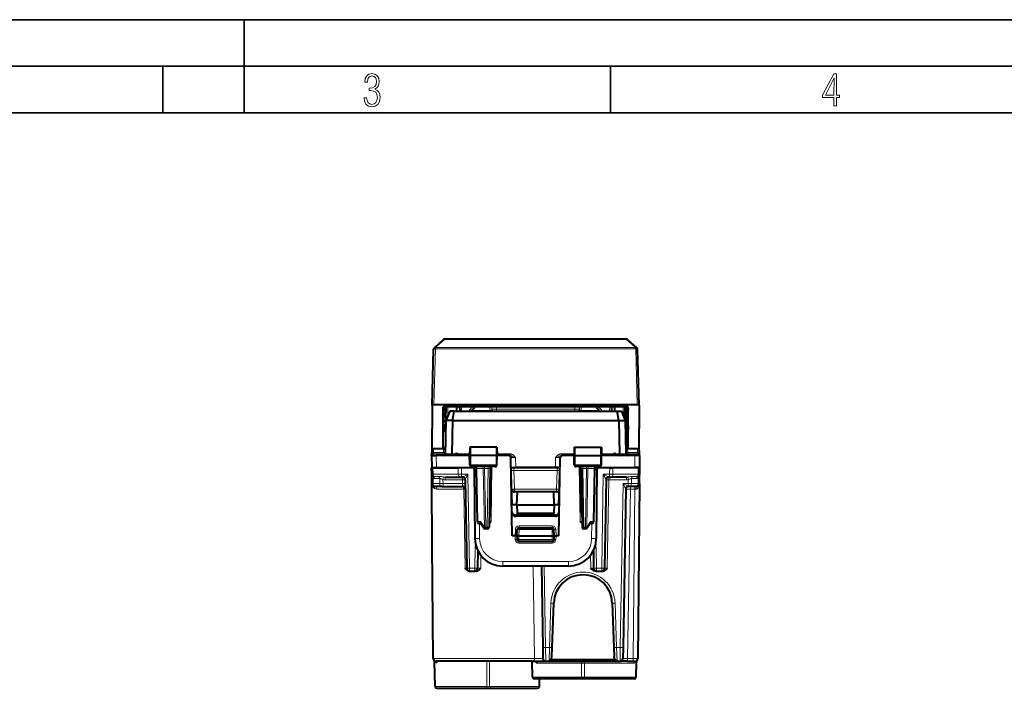
# Model space of a CAD drawing. Extents: x 0 to 420, y 0 to 297.
# Drawn here: x 106 to 212, y 225 to 297 of the extents above; entities that cross this region are included whole.
import ezdxf

# ---------------------------------------------------------------- set-up
doc = ezdxf.new("R2010")
doc.units = 0

msp = doc.modelspace()

# ---------------------------------------------------------------- linework, layer by layer
at = {"color": 7, "lineweight": 35}
for p, q in [((0, 297), (420, 297)), ((0, 297), (420, 297)), ((130, 287), (130, 297)), ((20.000401, 292), (415, 292)), ((121.250999, 287), (121.250999, 292)), ((169.376007, 287), (169.376007, 292)), ((25.000401, 287), (410, 287))]:
    msp.add_line(p, q, dxfattribs=at)
at = {"color": 7, "lineweight": 40}
for p, q in [((151.428253, 262.641357), (150.431549, 261.754059)), ((151.561172, 262.691925), (171.061371, 262.691925)), ((171.19429, 262.641357), (172.190994, 261.754059)), ((150.186279, 255.585342), (150.34584, 261.591339)), ((150.424042, 261.747009), (150.405212, 261.728424)), ((150.431549, 261.754059), (150.424042, 261.747009)), ((172.198502, 261.747009), (172.190994, 261.754059)), ((172.198502, 261.747009), (172.217331, 261.728424)), ((172.436279, 255.585342), (172.276718, 261.591339)), ((150.186279, 255.585342), (150.186279, 253.083572)), ((172.236572, 255.608002), (150.385971, 255.608002)), ((151.361267, 250.878265), (151.361267, 255.392395)), ((151.549194, 255.424026), (151.37619, 254.951782)), ((151.464081, 255.418106), (151.37619, 255.178192)), ((151.380173, 255.404388), (151.37619, 255.178192)), ((151.37619, 254.951782), (151.37619, 255.178192)), ((151.611267, 255.42601), (151.611267, 251.078262)), ((151.660767, 255.426483), (170.961777, 255.426483)), ((151.66452, 253.928421), (151.690659, 255.426483)), ((152.817642, 255.426483), (152.822205, 254.928268)), ((153.137253, 255.426483), (153.154938, 254.928268)), ((154.854568, 255.426483), (154.429779, 254.928268)), ((168.192764, 254.928268), (167.767975, 255.426483)), ((169.485291, 255.426483), (169.467621, 254.928268)), ((169.804901, 255.426483), (169.800339, 254.928268)), ((170.958038, 253.928543), (170.931885, 255.426483)), ((171.011276, 255.42601), (171.011276, 251.078262)), ((171.073364, 255.424026), (171.246353, 254.951782)), ((171.158463, 255.418106), (171.246353, 255.178192)), ((171.242371, 255.404388), (171.246353, 255.178192)), ((171.246353, 254.951782), (171.246353, 255.178192)), ((171.261276, 250.878265), (171.261276, 255.392395)), ((172.436279, 255.585342), (172.436279, 253.083572)), ((151.401413, 254.577744), (151.389206, 253.880859)), ((151.401413, 254.814087), (151.404434, 255.0289)), ((151.401413, 254.814087), (151.401413, 254.577744)), ((151.611267, 254.577744), (151.401413, 254.577744)), ((152.08197, 254.928268), (151.66452, 253.928421)), ((152.547943, 254.928268), (152.08197, 254.928268)), ((152.364838, 253.928574), (152.547943, 254.928268)), ((152.547943, 254.928268), (170.074615, 254.928268)), ((170.074615, 254.928268), (170.540588, 254.928268)), ((170.257721, 253.928421), (170.074615, 254.928268)), ((170.540588, 254.928268), (170.958038, 253.928421)), ((171.22113, 254.577744), (171.011261, 254.577744)), ((171.22113, 254.814087), (171.218109, 255.0289)), ((171.22113, 254.814087), (171.22113, 254.577744)), ((171.22113, 254.577744), (171.233337, 253.880859)), ((150.186279, 250.799377), (150.186279, 253.083572)), ((151.392715, 253.854492), (151.37619, 252.914124)), ((151.611267, 253.555817), (151.37619, 252.914124)), ((151.611267, 253.329407), (151.37619, 252.687729)), ((151.389206, 253.880859), (151.389206, 253.859634)), ((151.389206, 253.880859), (151.611267, 253.880859)), ((151.389206, 253.859634), (151.389282, 253.854568)), ((151.611267, 253.854492), (151.389297, 253.854492)), ((151.66452, 253.928421), (151.602051, 250.349777)), ((152.364838, 253.928574), (151.66452, 253.928574)), ((152.364838, 253.928574), (152.302368, 250.349777)), ((152.364838, 253.928421), (170.257721, 253.928421)), ((170.257706, 253.928574), (170.958038, 253.928574)), ((170.257721, 253.928421), (170.320175, 250.349777)), ((170.958038, 253.928421), (171.020493, 250.349777)), ((171.011261, 253.880859), (171.233337, 253.880859)), ((171.233261, 253.854492), (171.011261, 253.854492)), ((171.011261, 253.555878), (171.246353, 252.914124)), ((171.011261, 253.329483), (171.246353, 252.687729)), ((171.229828, 253.854492), (171.246353, 252.914124)), ((171.233337, 253.859634), (171.233276, 253.854568)), ((171.233337, 253.880859), (171.233337, 253.859634)), ((172.436279, 250.799286), (172.436279, 253.083572)), ((151.37619, 252.687729), (151.37619, 252.914124)), ((171.246353, 252.687729), (171.246353, 252.914124)), ((151.414734, 250.878265), (150.345474, 250.878265)), ((154.239487, 251.053268), (154.22377, 250.153259)), ((154.340683, 251.053268), (154.2397, 251.053268)), ((157.058517, 251.053268), (154.340683, 251.053268)), ((157.157806, 251.053268), (157.058517, 251.053268)), ((157.158066, 251.053268), (157.173767, 250.153259)), ((165.464478, 251.053268), (165.448776, 250.153259)), ((165.464737, 251.053268), (165.564026, 251.053268)), ((165.564026, 251.053268), (168.28186, 251.053268)), ((168.28186, 251.053268), (168.382843, 251.053268)), ((168.383057, 251.053268), (168.398773, 250.153259)), ((172.277084, 250.878265), (171.207809, 250.878265)), ((150.136276, 250.153259), (150.139709, 250.349777)), ((150.136276, 250.153259), (150.1474, 248.878265)), ((150.13652, 250.153259), (150.636261, 250.153259)), ((150.139709, 250.349777), (150.142075, 250.485245)), ((150.145493, 250.681335), (150.142075, 250.485245)), ((154.22377, 250.153259), (150.636261, 250.153259)), ((151.602036, 250.349289), (151.60202, 250.34845)), ((152.302368, 250.349289), (152.302353, 250.34845)), ((152.503433, 250.153259), (152.669846, 250.319687)), ((153.11911, 250.153259), (152.952698, 250.319687)), ((154.333588, 250.153259), (154.22377, 250.153259)), ((154.24086, 249.174774), (154.22377, 250.153259)), ((157.065735, 250.153259), (154.333588, 250.153259)), ((157.173767, 250.153259), (157.065735, 250.153259)), ((157.156693, 249.174774), (157.173767, 250.153259)), ((158.464615, 250.153259), (157.173767, 250.153259)), ((158.464981, 250.153259), (158.535446, 250.153259)), ((158.811279, 241.553268), (158.664597, 249.956757)), ((163.811279, 241.553268), (163.957962, 249.956757)), ((164.087112, 250.153259), (164.157562, 250.153259)), ((165.448776, 250.153259), (164.157928, 250.153259)), ((165.448776, 250.153259), (165.556808, 250.153259)), ((165.465851, 249.174774), (165.448776, 250.153259)), ((165.556808, 250.153259), (168.288956, 250.153259)), ((168.288956, 250.153259), (168.398773, 250.153259)), ((168.381699, 249.174774), (168.398773, 250.153259)), ((171.986298, 250.153259), (168.398773, 250.153259)), ((169.503433, 250.153259), (169.669846, 250.319687)), ((170.11911, 250.153259), (169.952698, 250.319687)), ((170.32019, 250.349289), (170.32019, 250.34845)), ((171.020508, 250.349289), (171.020523, 250.34845)), ((172.486023, 250.153259), (171.986298, 250.153259)), ((172.486267, 250.153259), (172.475143, 248.878265)), ((172.480484, 250.485245), (172.477051, 250.681335)), ((172.482849, 250.349777), (172.480484, 250.485245)), ((172.486267, 250.153259), (172.482849, 250.349777)), ((150.14241, 248.15065), (150.136276, 248.853271)), ((150.13649, 248.853271), (150.282669, 248.853271)), ((150.147644, 248.878265), (150.647385, 248.878265)), ((150.282669, 248.853271), (152.98996, 248.853271)), ((150.647385, 248.878265), (154.732361, 248.878265)), ((151.011276, 248.853271), (151.012253, 248.878265)), ((151.52832, 248.853271), (151.528091, 248.878265)), ((151.718262, 248.878265), (151.718475, 248.853271)), ((153.343506, 248.853271), (152.98996, 248.853271)), ((154.593399, 248.853271), (153.343506, 248.853271)), ((153.819992, 248.878784), (153.820221, 248.853271)), ((156.954468, 248.978271), (154.442932, 248.978271)), ((154.593399, 248.853271), (154.71077, 248.739929)), ((155.051819, 243.074768), (154.952209, 248.781754)), ((156.420349, 248.781754), (156.310257, 242.474777)), ((156.53595, 248.959595), (156.457718, 244.478195)), ((158.68367, 248.878265), (159.183334, 248.878265)), ((158.982071, 248.853271), (158.683853, 248.853271)), ((163.640472, 248.853271), (158.982071, 248.853271)), ((163.439209, 248.878265), (159.183334, 248.878265)), ((163.938873, 248.878265), (163.439209, 248.878265)), ((163.93869, 248.853271), (163.640472, 248.853271)), ((168.179611, 248.978271), (165.668076, 248.978271)), ((166.086594, 248.959595), (166.164825, 244.478195)), ((166.202209, 248.781754), (166.312286, 242.474777)), ((167.570724, 243.074768), (167.670349, 248.781754)), ((167.890182, 248.878265), (171.975159, 248.878265)), ((168.029144, 248.853271), (167.911774, 248.739929)), ((169.279053, 248.853271), (168.029144, 248.853271)), ((168.802322, 248.853271), (168.802551, 248.878784)), ((169.279053, 248.853271), (169.632584, 248.853271)), ((172.339874, 248.853271), (169.632584, 248.853271)), ((170.904297, 248.878265), (170.904068, 248.853271)), ((171.094223, 248.853271), (171.094452, 248.878265)), ((171.611267, 248.853271), (171.610291, 248.878265)), ((172.474899, 248.878265), (171.975159, 248.878265)), ((172.486053, 248.853271), (172.339874, 248.853271)), ((172.486267, 248.853271), (172.480133, 248.15065)), ((150.151138, 247.15065), (150.14241, 248.15065)), ((151.574341, 247.853271), (153.208237, 247.853271)), ((153.208237, 247.853271), (153.349655, 247.853271)), ((153.440262, 247.853271), (153.349655, 247.853271)), ((154.720505, 248.680008), (154.785324, 241.25209)), ((158.811279, 244.853271), (158.696106, 248.151337)), ((163.811279, 244.853271), (163.926437, 248.151169)), ((167.902054, 248.680008), (167.837219, 241.25209)), ((169.182297, 247.853271), (169.272888, 247.853271)), ((169.272888, 247.853271), (169.414307, 247.853271)), ((171.071915, 247.853271), (169.414307, 247.853271)), ((172.47142, 247.15065), (172.480133, 248.15065)), ((172.480133, 248.150299), (172.47995, 248.142212)), ((150.20871, 240.553268), (150.151138, 247.15065)), ((150.153122, 247.118698), (150.151138, 247.15065)), ((150.451462, 246.853271), (150.509705, 246.853271)), ((151.217026, 246.853271), (150.509705, 246.853271)), ((151.217026, 246.853271), (151.358414, 246.853271)), ((151.358414, 246.853271), (153.447327, 246.853271)), ((153.457626, 246.853271), (153.447327, 246.853271)), ((153.740128, 247.558502), (153.906128, 238.048035)), ((168.882416, 247.558502), (168.716415, 238.048035)), ((171.405533, 246.853271), (171.306061, 246.853271)), ((172.112839, 246.853271), (171.405533, 246.853271)), ((172.171051, 246.853271), (172.112854, 246.853271)), ((172.47142, 247.15065), (172.307343, 228.350647)), ((153.757523, 246.558563), (153.754761, 246.594803)), ((159.360168, 246.253265), (159.052094, 246.253265)), ((159.311279, 244.853271), (159.360168, 246.253265)), ((163.26239, 246.253265), (159.360168, 246.253265)), ((163.57045, 246.253265), (163.26239, 246.253265)), ((163.311279, 244.853271), (163.26239, 246.253265)), ((171.006134, 246.558502), (170.708847, 229.527084)), ((159.311279, 244.853271), (158.811279, 244.853271)), ((159.311279, 244.853271), (159.34021, 244.02478)), ((159.311279, 244.853271), (163.311279, 244.853271)), ((163.311279, 244.853271), (163.282349, 244.02478)), ((163.811279, 244.853271), (163.311279, 244.853271)), ((156.348816, 243.978271), (156.336502, 243.978271)), ((156.457718, 244.478195), (156.34523, 244.47821)), ((156.348999, 243.978271), (156.457718, 244.478195)), ((163.456573, 243.753265), (159.165985, 243.753265)), ((163.454529, 243.63678), (159.168015, 243.63678)), ((159.34021, 244.02478), (159.347046, 243.828735)), ((163.275482, 243.828262), (159.347061, 243.828262)), ((163.275497, 243.828735), (163.282349, 244.02478)), ((166.164825, 244.478195), (166.277328, 244.47821)), ((166.273544, 243.978271), (166.164825, 244.478195)), ((166.273727, 243.978271), (166.286041, 243.978271)), ((155.251785, 242.878265), (155.428513, 242.878265)), ((155.403381, 242.914932), (155.835175, 242.285172)), ((155.803864, 242.473328), (155.838852, 242.36705)), ((155.945267, 242.474777), (155.838852, 242.36705)), ((159.534088, 242.403259), (163.088455, 242.403259)), ((166.677277, 242.474777), (166.783691, 242.36705)), ((166.81868, 242.473328), (166.783691, 242.36705)), ((167.219162, 242.914932), (166.787384, 242.285172)), ((167.370758, 242.878265), (167.194031, 242.878265)), ((156.110291, 242.278259), (155.848267, 242.278259)), ((159.111267, 241.553268), (158.811279, 241.553268)), ((159.310867, 241.553238), (159.111206, 241.553268)), ((159.311279, 241.553268), (159.334213, 242.210251)), ((159.311279, 241.553268), (159.326355, 241.121292)), ((159.511276, 241.553268), (159.311676, 241.553284)), ((159.511276, 241.553268), (163.111267, 241.553268)), ((163.111267, 241.553268), (163.310867, 241.553284)), ((163.311279, 241.553268), (163.28833, 242.210251)), ((163.296188, 241.121292), (163.311279, 241.553268)), ((163.311676, 241.553238), (163.511337, 241.553268)), ((163.811279, 241.553268), (163.511276, 241.553268)), ((166.774277, 242.278259), (166.512268, 242.278259)), ((150.315201, 228.350647), (150.20871, 240.553268)), ((163.096313, 240.928268), (159.52623, 240.928268)), ((155.100555, 239.939362), (155.067551, 238.048035)), ((167.521988, 239.939362), (167.555008, 238.048035)), ((164.837341, 238.278259), (157.785202, 238.278259)), ((161.9328, 238.278259), (162.085541, 229.527084)), ((154.205795, 237.753265), (154.200867, 237.753265)), ((154.206085, 237.753265), (154.767593, 237.753265)), ((154.915741, 237.753265), (154.767593, 237.753265)), ((167.771591, 237.753265), (167.85495, 237.753265)), ((167.85495, 237.753265), (168.416458, 237.753265)), ((168.416458, 237.753265), (168.499832, 237.753265)), ((163.095871, 229.521851), (163.263199, 234.313202)), ((169.559357, 234.313202), (169.726669, 229.521851)), ((162.085541, 229.527084), (162.106125, 228.348022)), ((163.062241, 228.558807), (163.095871, 229.521851)), ((169.726669, 229.521851), (169.7603, 228.558807)), ((170.708847, 229.527084), (170.688263, 228.348022)), ((150.507843, 225.349777), (150.461533, 228.003281)), ((160.954041, 228.053268), (150.615189, 228.053268)), ((160.954041, 228.053268), (162.406082, 228.053268)), ((160.991119, 226.349777), (160.96138, 228.053268)), ((162.406082, 228.053268), (162.754883, 228.053268)), ((162.754883, 228.053268), (170.067657, 228.053268)), ((162.903595, 228.255722), (169.918945, 228.255722)), ((170.067657, 228.053268), (170.388306, 228.053268)), ((171.188187, 228.053268), (170.388718, 228.053268)), ((171.188187, 228.053268), (171.807388, 228.053268)), ((171.807388, 228.053268), (172.006958, 228.053268)), ((172.1147, 226.349777), (172.143265, 227.986374)), ((172.1147, 226.349777), (172.143265, 227.986374)), ((166.096497, 226.153259), (161.191086, 226.153259)), ((161.714706, 225.349777), (161.728729, 226.153259)), ((166.726059, 226.153259), (166.096497, 226.153259)), ((171.914734, 226.153259), (166.726059, 226.153259)), ((150.707809, 225.153259), (155.8965, 225.153259)), ((155.8965, 225.153259), (156.526047, 225.153259)), ((156.526047, 225.153259), (161.51474, 225.153259))]:
    msp.add_line(p, q, dxfattribs=at)
at = {"color": 7, "lineweight": 18}
for p, q in [((151.561172, 262.656738), (150.564606, 261.769562)), ((151.561172, 262.691925), (151.561172, 262.656738)), ((151.561172, 262.656738), (171.061371, 262.656738)), ((171.061371, 262.691925), (171.061371, 262.656738)), ((171.061371, 262.656738), (172.057953, 261.769562)), ((150.385971, 255.608002), (150.545761, 261.622589)), ((150.564606, 261.641174), (150.545761, 261.622589)), ((150.564606, 261.769562), (172.057953, 261.769562)), ((150.564606, 261.769562), (150.564606, 261.641174)), ((150.564606, 261.641174), (172.057953, 261.641174)), ((172.057953, 261.769562), (172.057953, 261.641174)), ((172.057953, 261.641174), (172.076782, 261.622589)), ((172.236572, 255.608002), (172.076782, 261.622589)), ((151.611267, 255.367477), (151.528458, 255.367477)), ((151.87178, 254.42485), (151.888565, 255.426483)), ((152.832672, 254.928268), (152.828293, 255.426483)), ((153.156799, 254.928268), (153.139618, 255.426483)), ((153.356567, 254.928268), (153.339371, 255.426483)), ((154.130798, 254.928268), (154.543732, 255.426483)), ((154.381378, 254.928268), (154.794312, 255.426483)), ((154.429062, 254.928268), (154.853851, 255.426483)), ((156.397263, 255.426483), (156.404938, 254.989029)), ((156.597656, 255.426483), (156.604965, 255.009933)), ((156.599838, 255.426483), (156.604965, 255.128693)), ((156.604965, 255.128693), (156.604965, 255.009933)), ((157.099472, 255.426483), (157.104126, 255.156219)), ((157.104126, 254.967773), (157.104126, 255.156219)), ((157.104126, 255.156219), (165.518417, 255.156219)), ((165.523071, 255.426483), (165.518417, 255.156219)), ((165.518417, 254.967773), (165.518417, 255.156219)), ((166.024887, 255.426483), (166.017578, 255.009933)), ((166.022705, 255.426483), (166.017578, 255.128693)), ((166.017578, 255.128693), (166.017578, 255.009933)), ((166.225281, 255.426483), (166.217606, 254.989029)), ((168.193481, 254.928268), (167.768692, 255.426483)), ((168.24118, 254.928268), (167.828232, 255.426483)), ((168.491745, 254.928268), (168.078812, 255.426483)), ((169.265991, 254.928268), (169.283173, 255.426483)), ((169.465744, 254.928268), (169.482941, 255.426483)), ((169.789886, 254.928268), (169.79425, 255.426483)), ((170.750763, 254.42485), (170.733978, 255.426483)), ((171.094055, 255.367477), (171.011276, 255.367477)), ((151.611267, 254.814087), (151.401413, 254.814087)), ((156.404938, 254.989029), (154.481598, 254.989029)), ((156.404938, 254.928085), (156.404938, 254.989029)), ((156.804947, 254.933441), (156.804947, 254.928268)), ((157.104126, 254.967773), (165.518417, 254.967773)), ((165.817612, 254.933441), (165.817612, 254.928268)), ((168.140961, 254.989029), (166.217606, 254.989029)), ((166.217606, 254.928085), (166.217606, 254.989029)), ((171.22113, 254.814087), (171.011276, 254.814087)), ((151.389206, 253.859634), (151.611267, 253.859634)), ((171.011261, 253.859634), (171.233337, 253.859634)), ((151.395386, 252.740158), (151.363068, 250.878265)), ((171.227158, 252.740097), (171.259476, 250.878265)), ((150.345459, 250.878067), (150.342041, 250.485245)), ((151.404449, 250.485245), (151.414734, 250.878067)), ((154.340683, 251.053268), (154.333588, 250.153259)), ((157.058517, 251.053268), (157.065735, 250.153259)), ((165.564026, 251.053268), (165.556808, 250.153259)), ((168.28186, 251.053268), (168.288956, 250.153259)), ((171.218109, 250.485245), (171.207825, 250.878067)), ((172.280502, 250.485245), (172.277084, 250.878067)), ((150.339676, 250.349777), (150.342041, 250.485245)), ((150.339676, 250.349777), (150.339676, 250.153259)), ((151.402084, 250.349777), (150.339676, 250.349777)), ((151.404449, 250.485245), (150.342041, 250.485245)), ((150.636261, 250.153259), (150.647385, 248.878265)), ((151.404449, 250.485245), (151.402084, 250.349777)), ((151.402084, 250.349777), (151.402084, 250.153259)), ((152.302338, 250.348328), (151.60202, 250.348328)), ((152.302368, 250.349777), (152.708389, 250.349777)), ((152.782776, 250.153259), (152.811279, 250.181763)), ((152.839767, 250.153259), (152.811279, 250.181763)), ((152.914154, 250.349777), (154.227203, 250.349777)), ((154.341293, 249.174774), (154.333588, 250.153259)), ((157.057877, 249.174774), (157.065735, 250.153259)), ((157.170334, 250.349777), (158.535446, 250.349777)), ((158.535446, 250.349777), (158.535446, 250.153259)), ((159.16452, 249.956757), (159.183334, 248.878265)), ((163.458038, 249.956757), (163.439209, 248.878265)), ((165.452194, 250.349777), (164.087112, 250.349777)), ((164.087112, 250.349777), (164.087112, 250.153259)), ((165.564667, 249.174774), (165.556808, 250.153259)), ((168.28125, 249.174774), (168.288956, 250.153259)), ((169.708389, 250.349777), (168.39534, 250.349777)), ((169.782776, 250.153259), (169.811279, 250.181763)), ((169.839767, 250.153259), (169.811279, 250.181763)), ((170.320175, 250.349777), (169.914154, 250.349777)), ((170.320206, 250.348328), (171.020523, 250.348328)), ((172.280502, 250.485245), (171.218109, 250.485245)), ((171.218109, 250.485245), (171.220459, 250.349777)), ((172.282867, 250.349777), (171.220459, 250.349777)), ((171.220459, 250.349777), (171.220459, 250.153259)), ((171.986298, 250.153259), (171.975159, 248.878265)), ((172.282867, 250.349777), (172.280502, 250.485245)), ((172.282867, 250.153931), (172.282867, 250.349777)), ((150.288834, 248.147705), (150.282669, 248.853271)), ((151.210068, 248.853271), (151.211044, 248.878265)), ((151.328613, 248.853271), (151.3284, 248.878265)), ((151.918243, 248.878265), (151.918472, 248.853271)), ((152.996109, 248.147705), (152.98996, 248.853271)), ((153.320236, 248.853271), (153.320023, 248.878265)), ((153.349655, 248.148026), (153.343506, 248.853271)), ((154.018265, 248.877914), (154.01857, 248.853256)), ((154.341293, 249.174774), (154.24086, 249.174774)), ((157.057877, 249.174774), (154.341293, 249.174774)), ((154.952545, 248.781891), (155.010727, 248.783203)), ((155.110382, 243.073334), (155.010727, 248.783203)), ((155.693726, 248.783203), (155.010727, 248.783203)), ((155.803864, 242.473328), (155.693726, 248.783203)), ((155.693726, 248.783203), (155.835175, 248.781754)), ((155.835175, 248.978271), (155.835175, 248.781754)), ((155.835175, 248.781754), (156.220367, 248.781754)), ((155.945267, 242.474777), (155.835175, 248.781754)), ((156.220367, 248.781754), (156.110291, 242.474777)), ((156.220367, 248.978271), (156.220367, 248.781754)), ((156.623779, 248.978653), (156.520752, 243.076523)), ((157.156693, 249.174774), (157.057877, 249.174774)), ((158.982071, 248.555878), (158.982071, 248.853271)), ((163.640472, 248.555878), (163.640472, 248.853271)), ((165.564667, 249.174774), (165.465851, 249.174774)), ((168.28125, 249.174774), (165.564667, 249.174774)), ((165.998764, 248.978653), (166.101791, 243.076523)), ((166.402176, 248.781754), (166.402176, 248.978271)), ((166.402176, 248.781754), (166.787369, 248.781754)), ((166.402176, 248.781754), (166.512268, 242.474777)), ((166.677277, 242.474777), (166.787369, 248.781754)), ((166.787369, 248.781754), (166.787369, 248.978271)), ((166.928818, 248.783203), (166.787369, 248.781754)), ((166.81868, 242.473328), (166.928818, 248.783203)), ((166.928818, 248.783203), (167.611816, 248.783203)), ((167.512161, 243.073334), (167.611816, 248.783203)), ((167.669998, 248.781891), (167.611816, 248.783203)), ((168.381699, 249.174774), (168.28125, 249.174774)), ((168.603973, 248.853256), (168.604279, 248.877914)), ((169.279053, 248.853271), (169.272888, 248.148026)), ((169.302307, 248.853271), (169.302521, 248.878265)), ((169.632584, 248.853271), (169.626434, 248.147705)), ((170.7043, 248.878265), (170.704086, 248.853271)), ((171.29393, 248.853271), (171.294159, 248.878265)), ((171.412491, 248.853271), (171.411499, 248.878265)), ((172.339874, 248.853271), (172.33371, 248.147705)), ((150.142639, 248.150528), (150.288834, 248.147705)), ((150.288834, 248.147705), (152.996109, 248.147705)), ((150.297607, 247.147705), (150.292465, 247.73671)), ((150.926682, 247.92627), (150.362198, 247.926331)), ((151.000061, 247.704834), (150.435532, 247.704941)), ((151.004929, 247.147705), (151.000061, 247.704834)), ((151.35466, 247.579025), (151.409683, 247.863525)), ((151.574341, 247.558502), (151.574341, 247.853271)), ((152.996109, 248.147705), (153.349655, 248.148026)), ((153.349655, 248.148026), (153.349655, 247.853271)), ((154.029785, 248.148026), (153.349655, 248.148026)), ((153.44017, 247.558502), (153.44017, 247.853271)), ((153.740158, 247.558594), (154.029785, 248.148026)), ((154.029785, 248.148026), (154.206085, 238.048035)), ((154.720886, 248.680054), (154.953964, 248.680679)), ((158.982071, 248.555878), (158.688461, 248.564056)), ((163.640472, 248.555878), (158.982071, 248.555878)), ((158.982071, 248.555878), (159.052094, 246.550644)), ((163.640472, 248.555878), (163.57045, 246.550644)), ((163.934082, 248.564056), (163.640472, 248.555878)), ((167.668579, 248.680679), (167.901657, 248.680054)), ((168.592758, 248.148026), (168.416458, 238.048035)), ((168.592758, 248.148026), (169.272888, 248.148026)), ((168.592758, 248.148026), (168.882385, 247.558594)), ((169.182373, 247.558502), (169.182373, 247.853271)), ((169.272888, 248.148026), (169.626434, 248.147705)), ((169.272888, 248.148026), (169.272888, 247.853271)), ((172.33371, 248.147705), (169.626434, 248.147705)), ((171.071915, 247.558502), (171.071915, 247.853271)), ((171.267853, 247.574768), (171.218781, 247.861404)), ((171.617615, 247.147705), (171.62236, 247.690659)), ((171.62236, 247.690659), (172.174973, 247.69075)), ((171.701752, 247.919189), (172.254333, 247.919235)), ((172.324936, 247.147705), (172.329987, 247.726593)), ((172.33371, 248.147705), (172.479797, 248.150513)), ((150.151474, 247.150513), (150.297607, 247.147705)), ((151.004929, 247.147705), (150.297607, 247.147705)), ((151.004929, 247.147705), (151.358414, 247.148026)), ((151.358414, 247.148026), (151.35466, 247.579025)), ((151.358414, 247.148026), (151.358414, 246.853271)), ((151.358414, 247.148026), (153.447327, 247.148026)), ((153.44017, 247.558502), (151.574341, 247.558502)), ((153.44017, 247.558502), (153.447327, 247.148026)), ((153.447327, 247.148026), (153.447327, 246.853271)), ((169.016373, 238.048035), (169.182373, 247.558502)), ((169.182373, 247.558502), (171.071915, 247.558502)), ((170.716461, 247.148026), (170.40889, 229.527084)), ((170.716461, 247.148026), (171.26413, 247.148026)), ((171.26413, 246.872711), (170.716461, 247.148026)), ((170.985519, 246.598969), (170.716461, 247.148026)), ((171.26413, 247.148026), (171.267853, 247.574768)), ((171.617615, 247.147705), (171.26413, 247.148026)), ((171.26413, 246.872711), (171.26413, 247.148026)), ((171.506058, 246.853271), (171.506058, 246.558502)), ((172.324936, 247.147705), (171.617615, 247.147705)), ((171.966309, 246.853271), (171.966309, 246.558502)), ((172.471207, 247.150543), (172.324936, 247.147705)), ((153.59024, 246.555878), (150.723465, 246.555878)), ((153.59024, 246.555878), (153.733261, 238.050644)), ((159.052094, 246.550644), (159.052094, 246.253265)), ((163.57045, 246.550644), (159.052094, 246.550644)), ((163.57045, 246.550644), (163.57045, 246.253265)), ((171.005981, 246.558792), (170.985519, 246.598969)), ((171.188187, 228.348022), (171.506058, 246.558502)), ((171.966309, 246.558502), (171.506058, 246.558502)), ((171.966309, 246.558502), (171.807388, 228.348022)), ((171.966309, 246.558502), (172.094513, 246.55899)), ((159.165985, 243.753265), (159.168015, 243.63678)), ((159.34021, 244.02478), (163.282349, 244.02478)), ((163.456573, 243.753265), (163.454529, 243.63678)), ((155.110382, 243.073334), (155.392487, 243.073334)), ((155.271118, 242.878265), (155.285309, 241.25209)), ((155.392487, 243.073334), (155.803864, 242.473328)), ((155.945267, 242.474777), (156.110291, 242.474777)), ((156.110291, 242.474777), (156.110291, 242.278259)), ((156.520752, 243.076523), (156.321136, 243.074707)), ((163.088455, 242.599777), (159.534088, 242.599777)), ((159.534088, 242.599777), (159.534088, 242.403259)), ((159.534088, 242.403259), (159.534088, 242.206757)), ((163.088455, 242.599777), (163.088455, 242.403259)), ((163.088455, 242.403259), (163.088455, 242.206757)), ((166.101791, 243.076523), (166.301422, 243.074707)), ((166.512268, 242.474777), (166.512268, 242.278259)), ((166.512268, 242.474777), (166.677277, 242.474777)), ((167.230057, 243.073334), (166.81868, 242.473328)), ((167.512161, 243.073334), (167.230057, 243.073334)), ((167.35144, 242.878265), (167.33725, 241.25209)), ((159.111206, 241.553268), (159.125519, 241.143555)), ((159.111267, 241.553268), (159.134338, 242.21373)), ((159.511276, 241.553268), (159.534088, 242.206757)), ((159.511337, 241.553268), (159.52623, 241.126526)), ((159.534088, 242.206757), (163.088455, 242.206757)), ((163.111267, 241.553268), (163.088455, 242.206757)), ((163.096313, 241.126526), (163.111206, 241.553268)), ((163.511276, 241.553268), (163.488205, 242.21373)), ((163.511337, 241.553268), (163.497025, 241.143555)), ((159.525314, 240.928741), (159.525314, 240.757141)), ((163.097244, 240.757141), (159.525314, 240.757141)), ((159.52623, 241.126526), (159.52623, 240.928268)), ((159.52623, 241.126526), (163.096313, 241.126526)), ((163.096313, 241.126526), (163.096313, 240.928268)), ((163.097244, 240.928741), (163.097244, 240.757141)), ((154.806168, 240.258499), (154.767593, 238.048035)), ((155.411957, 238.050644), (155.434555, 239.414276)), ((167.255051, 238.048035), (167.230255, 239.468857)), ((167.816376, 240.258499), (167.85495, 238.048035)), ((164.837341, 238.773895), (157.785202, 238.773895)), ((157.785202, 238.278259), (157.785202, 238.773895)), ((161.198563, 228.350647), (161.043793, 238.278137)), ((162.232742, 238.278259), (162.385498, 229.527084)), ((164.837341, 238.278259), (164.837341, 238.773895)), ((153.905869, 238.048019), (153.733261, 238.050644)), ((154.206085, 238.048035), (154.767593, 238.048035)), ((154.206085, 237.753265), (154.206085, 238.048035)), ((154.767593, 237.753265), (154.767593, 238.048035)), ((167.85495, 238.048035), (168.416458, 238.048035)), ((167.85495, 237.753265), (167.85495, 238.048035)), ((168.416458, 237.753265), (168.416458, 238.048035)), ((162.796051, 229.527084), (162.963379, 234.318436)), ((169.859177, 234.318436), (170.026489, 229.527084)), ((172.321915, 230.032883), (172.322174, 230.048904)), ((162.385498, 229.527084), (162.796051, 229.527084)), ((162.385498, 229.527084), (162.406082, 228.053268)), ((162.754883, 228.053268), (162.796051, 229.527084)), ((170.026489, 229.527084), (170.067657, 228.053268)), ((170.026489, 229.527084), (170.40889, 229.527084)), ((170.40889, 229.527084), (170.388306, 228.053268)), ((161.198563, 228.350647), (150.315201, 228.350647)), ((156.053879, 225.349777), (156.056107, 228.053268)), ((156.368668, 225.349777), (156.36644, 228.053253)), ((166.255127, 227.85675), (161.450195, 227.85675)), ((166.253876, 226.349777), (166.255127, 227.85675)), ((166.568665, 226.349777), (166.567413, 227.85675)), ((171.827423, 227.85675), (166.567413, 227.85675)), ((171.188187, 228.348022), (171.188187, 228.053268)), ((171.188187, 228.348022), (171.807388, 228.348022)), ((171.807388, 228.348022), (171.807388, 228.053268)), ((166.253876, 226.349777), (160.991119, 226.349777)), ((172.1147, 226.349777), (166.568665, 226.349777)), ((150.507843, 225.349777), (156.053879, 225.349777)), ((156.368668, 225.349777), (161.714706, 225.349777))]:
    msp.add_line(p, q, dxfattribs=at)
for points in [[(142.865891, 288.620239), (142.926971, 288.197418), (143.0961, 287.88266), (143.359192, 287.694733), (143.706833, 287.628967), (144.077972, 287.694733), (144.359863, 287.896759), (144.538376, 288.220917), (144.604156, 288.648438), (144.566574, 288.963196), (144.463211, 289.216888), (144.289383, 289.404785), (144.04039, 289.536346), (144.237701, 289.667877), (144.383347, 289.851105), (144.47261, 290.081299), (144.505493, 290.35849), (144.444412, 290.710846), (144.284683, 290.978638), (144.030991, 291.152466), (143.711533, 291.213531), (143.396774, 291.152466), (143.157166, 290.973938), (143.002136, 290.682648), (142.945755, 290.292725), (143.227646, 290.292725), (143.227646, 290.306824), (143.260529, 290.583984), (143.359192, 290.786011), (143.514221, 290.908142), (143.720932, 290.955139), (143.927643, 290.912842), (144.087372, 290.79541), (144.186035, 290.607483), (144.223618, 290.35849), (144.176636, 290.034332), (144.030991, 289.808838), (143.786697, 289.677277), (143.434357, 289.63501), (143.415558, 289.63501), (143.415558, 289.376617), (143.561203, 289.381317), (143.89006, 289.33432), (144.120255, 289.19809), (144.2565, 288.967896), (144.303482, 288.639038), (144.2565, 288.324249), (144.134354, 288.089355), (143.946426, 287.943726), (143.711533, 287.896759), (143.481339, 287.943726), (143.302811, 288.079956), (143.190063, 288.310181), (143.147781, 288.620239)], [(193.360916, 287.748749), (193.661591, 287.748749), (193.661591, 288.646057), (193.976349, 288.646057), (193.976349, 288.89975), (193.661591, 288.89975), (193.661591, 291.197083), (193.360916, 291.197083), (192.167618, 288.89975), (192.167618, 288.646057), (193.360916, 288.646057)], [(192.463593, 288.89975), (193.393799, 290.746063), (193.360916, 288.89975)]]:
    msp.add_lwpolyline(points, close=True, dxfattribs=at)
at = {"color": 7, "lineweight": 40}
for points in [[(152.302338, 250.348328), (152.299622, 250.301941), (152.29248, 250.25824), (152.281052, 250.219254), (152.265671, 250.187134), (152.251511, 250.168777), (152.23587, 250.157196), (152.219543, 250.153259)], [(170.320206, 250.348328), (170.322937, 250.301941), (170.330063, 250.25824), (170.341492, 250.219254), (170.356888, 250.187134), (170.371033, 250.168777), (170.386673, 250.157196), (170.403, 250.153259)], [(155.403381, 242.914932), (155.395569, 242.928421), (155.389465, 242.943481), (155.38475, 242.961426), (155.38205, 242.98053), (155.382187, 243.019028), (155.385971, 243.046082), (155.392487, 243.073334)], [(156.317917, 242.914047), (156.346985, 242.929886), (156.373703, 242.946945), (156.400726, 242.966599), (156.448837, 243.007034), (156.511597, 243.067368), (156.520752, 243.076523)], [(166.304626, 242.914047), (166.275558, 242.929886), (166.24884, 242.946945), (166.221832, 242.966599), (166.173706, 243.007034), (166.149887, 243.029221), (166.101791, 243.076523)], [(167.219162, 242.914932), (167.226974, 242.928421), (167.233078, 242.943481), (167.237793, 242.961426), (167.240494, 242.98053), (167.240356, 243.019028), (167.236572, 243.046082), (167.230057, 243.073334)], [(155.838852, 242.36705), (155.832703, 242.340561), (155.829712, 242.316879), (155.829727, 242.304504), (155.831284, 242.294235), (155.835175, 242.285172)], [(166.783691, 242.36705), (166.789856, 242.340561), (166.792831, 242.316879), (166.792816, 242.304504), (166.79126, 242.294235), (166.787369, 242.285172)], [(154.200867, 237.753265), (154.153915, 237.756454), (154.108765, 237.765427), (154.065704, 237.779282), (154.029175, 237.795059), (153.994675, 237.813385), (153.961639, 237.834045), (153.930527, 237.856323), (153.892059, 237.887512), (153.856415, 237.919861), (153.812607, 237.963669), (153.785263, 237.992844), (153.733261, 238.050644)], [(154.915741, 237.753265), (154.963867, 237.756363), (155.010437, 237.765106), (155.055191, 237.778671), (155.085831, 237.790802), (155.11528, 237.804672), (155.17038, 237.836334), (155.220261, 237.871323), (155.256332, 237.900223), (155.290085, 237.929794), (155.332291, 237.969711), (155.411957, 238.050644)], [(167.771591, 237.753265), (167.716934, 237.756882), (167.66478, 237.76683), (167.624786, 237.778671), (167.587051, 237.793167), (167.55159, 237.809708), (167.518372, 237.827789), (167.487274, 237.846954), (167.458099, 237.866882), (167.42189, 237.894165), (167.388153, 237.921982), (167.346161, 237.959427), (167.268555, 238.034561), (167.255051, 238.048035)], [(168.499832, 237.753265), (168.554489, 237.756882), (168.606628, 237.76683), (168.646637, 237.778671), (168.684372, 237.793167), (168.719833, 237.809708), (168.753052, 237.827789), (168.784149, 237.846954), (168.813309, 237.866882), (168.849518, 237.894165), (168.88327, 237.921982), (168.925262, 237.959427), (169.002869, 238.034561), (169.016373, 238.048035)], [(161.239883, 228.053268), (161.241394, 228.05307), (161.245438, 228.051437), (161.271606, 228.032074), (161.306717, 228.000549), (161.400314, 227.908554), (161.450195, 227.85675)], [(162.788956, 228.055206), (162.812378, 228.060471), (162.828888, 228.069336), (162.84166, 228.080902), (162.852509, 228.09523), (162.86293, 228.113998), (162.872635, 228.13681), (162.889221, 228.190521), (162.903595, 228.255722)], [(162.903595, 228.255722), (162.923813, 228.269592), (162.942719, 228.284973), (162.976044, 228.319244), (162.991882, 228.339783), (163.005981, 228.361221), (163.028931, 228.405853), (163.03891, 228.431458), (163.046982, 228.457336), (163.057816, 228.509201), (163.062241, 228.558807)], [(169.918945, 228.255722), (169.898727, 228.269592), (169.879822, 228.284973), (169.846497, 228.319244), (169.830658, 228.339783), (169.816574, 228.361221), (169.79361, 228.405853), (169.783646, 228.431458), (169.775574, 228.457336), (169.76474, 228.509201), (169.7603, 228.558807)], [(170.033585, 228.055206), (170.010162, 228.060471), (169.993652, 228.069336), (169.980896, 228.080902), (169.970032, 228.09523), (169.959625, 228.113998), (169.949921, 228.13681), (169.933334, 228.190521), (169.918945, 228.255722)]]:
    msp.add_lwpolyline(points, dxfattribs=at)
at = {"color": 7, "lineweight": 18}
for points in [[(158.535446, 250.349777), (158.576431, 250.348099), (158.616211, 250.343307), (158.657501, 250.335083), (158.696823, 250.324173), (158.737289, 250.309784), (158.775208, 250.29335), (158.81424, 250.273361), (158.850357, 250.252045), (158.887619, 250.227142), (158.92189, 250.201599), (158.971207, 250.160385), (159.015335, 250.119171), (159.055588, 250.078308), (159.119324, 250.00853), (159.16452, 249.956757)], [(158.535446, 250.153259), (158.588516, 250.149551), (158.641708, 250.139557), (158.712036, 250.119568), (158.758087, 250.103821), (158.848145, 250.07048), (159.16452, 249.956757)], [(164.087112, 250.349777), (164.046112, 250.348099), (164.006332, 250.343307), (163.965042, 250.335083), (163.92572, 250.324173), (163.885254, 250.309784), (163.847336, 250.29335), (163.808304, 250.273361), (163.772186, 250.252045), (163.734924, 250.227142), (163.700653, 250.201599), (163.651352, 250.160385), (163.607208, 250.119171), (163.566956, 250.078308), (163.533112, 250.041901), (163.458038, 249.956757)], [(164.087112, 250.153259), (164.034042, 250.149551), (163.980835, 250.139557), (163.910522, 250.119568), (163.864471, 250.103821), (163.774399, 250.07048), (163.458038, 249.956757)], [(154.442932, 248.978271), (154.423859, 248.981689), (154.405426, 248.991791), (154.388672, 249.007736), (154.368027, 249.039825), (154.347382, 249.101929), (154.341492, 249.150528), (154.341293, 249.174774)], [(156.954468, 248.978271), (156.973862, 248.981689), (156.992599, 248.991776), (157.009644, 249.007721), (157.03064, 249.039795), (157.051666, 249.101929), (157.057678, 249.150513), (157.057877, 249.174774)], [(165.668076, 248.978271), (165.648682, 248.981689), (165.629944, 248.991776), (165.6129, 249.007721), (165.591904, 249.039795), (165.570877, 249.101929), (165.564865, 249.150513), (165.564667, 249.174774)], [(168.179611, 248.978271), (168.198685, 248.981689), (168.217117, 248.991791), (168.233871, 249.007736), (168.254517, 249.039825), (168.275162, 249.101929), (168.281067, 249.150528), (168.28125, 249.174774)], [(150.926682, 247.92627), (150.9935, 247.92395), (151.063461, 247.917374), (151.110657, 247.911194), (151.206696, 247.895935), (151.356293, 247.871017), (151.409683, 247.863525)], [(151.000061, 247.704834), (151.024704, 247.703339), (151.050781, 247.698746), (151.087112, 247.688477), (151.12532, 247.674301), (151.195709, 247.643524), (151.269211, 247.610855), (151.325485, 247.588776), (151.35466, 247.579025)], [(171.218781, 247.861404), (171.293976, 247.871216), (171.44458, 247.894623), (171.542892, 247.908401), (171.590408, 247.913559), (171.65921, 247.918304), (171.701752, 247.919189)], [(171.267853, 247.574768), (171.316483, 247.590042), (171.347946, 247.601608), (171.408707, 247.626236), (171.494232, 247.661209), (171.534317, 247.675186), (171.579971, 247.686676), (171.601639, 247.689697), (171.62236, 247.690659)], [(150.723465, 246.555878), (150.659302, 246.559677), (150.598862, 246.570297), (150.542252, 246.586792), (150.489532, 246.608353), (150.44072, 246.634277), (150.412186, 246.652451), (150.385162, 246.671982), (150.335648, 246.714706), (150.292099, 246.761658), (150.253235, 246.813965), (150.220688, 246.869354), (150.194397, 246.927216), (150.174347, 246.986923), (150.160492, 247.047928), (150.152817, 247.109756), (150.151138, 247.15065)], [(172.47142, 247.15065), (172.467926, 247.077301), (172.458664, 247.004532), (172.443436, 246.932724), (172.421829, 246.862289), (172.407745, 246.826096), (172.391602, 246.790588), (172.375092, 246.759201), (172.356659, 246.728699), (172.322845, 246.682388), (172.30365, 246.660553), (172.282806, 246.639877), (172.252289, 246.614639), (172.218567, 246.592834), (172.18158, 246.575485), (172.160965, 246.568604), (172.139481, 246.563416), (172.117264, 246.56015), (172.094513, 246.55899)], [(150.782913, 228.053268), (150.76059, 227.99704), (150.734818, 227.949722), (150.721436, 227.93074), (150.708267, 227.915405), (150.68512, 227.895798), (150.665131, 227.886398), (150.647812, 227.884171), (150.631531, 227.887619)], [(161.198563, 228.350647), (161.312653, 228.346725), (161.452362, 228.343582), (161.75325, 228.340378), (161.898834, 228.340576), (162.018311, 228.342224), (162.091553, 228.345337), (162.104507, 228.347092), (162.105637, 228.347504), (162.105957, 228.347717), (162.10611, 228.347931), (162.106125, 228.348022)]]:
    msp.add_lwpolyline(points, dxfattribs=at)
at = {"color": 7, "lineweight": 40}
for centre, radius, start, end in [((151.561172, 262.491913), 0.2, 90.000003, 131.651172), ((171.061371, 262.491913), 0.2, 48.348833, 90.000003), ((150.545761, 261.586121), 0.2, 134.649885, 178.477788), ((172.076782, 261.586121), 0.199994, 1.489512, 45.350544), ((150.345474, 250.678268), 0.2, 90.000003, 178.999997), ((151.41127, 251.078262), 0.2, 269.999997, 0), ((151.414734, 251.078262), 0.2, 269.999997, 359), ((171.207809, 251.078262), 0.2, 181.000003, 269.999997), ((171.211273, 251.078262), 0.2, 179.999995, 269.008725), ((172.277084, 250.678268), 0.2, 1, 90.000003), ((151.402084, 250.353271), 0.2, 269.999997, 358.585967), ((152.811279, 250.178268), 0.2, 45.000001, 135), ((158.464615, 249.953262), 0.2, 1, 90.000003), ((164.157928, 249.953262), 0.2, 90.000003, 178.999997), ((169.811279, 250.178268), 0.2, 45.000001, 135), ((171.220459, 250.353271), 0.2, 181.414035, 269.999997), ((154.441116, 249.179016), 0.200537, 181.212244, 270.518416), ((154.520508, 248.678268), 0.2, 0.5, 90.000003), ((154.716614, 248.302185), 0.576638, 66.299984, 88.433785), ((154.752228, 248.778259), 0.2, 1, 90.000003), ((156.620316, 248.778259), 0.2, 90.000023, 178.999997), ((156.956406, 249.179062), 0.20057, 269.447169, 358.774608), ((165.666138, 249.179062), 0.20057, 181.225386, 270.552833), ((166.002228, 248.778259), 0.2, 1.000001, 89.999989), ((167.870316, 248.778259), 0.2, 90.000003, 178.999997), ((167.905472, 248.302536), 0.576194, 91.522008, 113.672899), ((168.102036, 248.678268), 0.2, 90.000003, 179.499994), ((168.181427, 249.179016), 0.200537, 269.481586, 358.787753), ((150.442398, 248.153259), 0.3, 180.500006, 204.74047), ((153.44017, 247.553268), 0.3, 1.000001, 89.999996), ((169.182373, 247.553268), 0.3, 90.000003, 178.999997), ((172.180145, 248.153259), 0.3, 333.102064, 359.500002), ((150.451126, 247.153259), 0.3, 180.500006, 269.999997), ((153.457626, 246.553268), 0.3, 7.953125, 90.000003), ((171.306076, 246.553268), 0.3, 90.000009, 178.999997), ((172.171432, 247.153259), 0.3, 269.999997, 359.5), ((159.052094, 246.553268), 0.3, 181.999997, 269.999997), ((163.57045, 246.553268), 0.3, 269.999997, 358), ((159.167023, 244.154083), 0.400955, 180.852389, 269.849815), ((159.169235, 244.037735), 0.40111, 180.827677, 269.824776), ((163.453308, 244.037735), 0.40111, 270.175226, 359.172321), ((163.455521, 244.154083), 0.400955, 270.150187, 359.147615), ((155.251785, 243.078262), 0.2, 181.000003, 269.999997), ((156.110291, 242.478271), 0.2, 269.999997, 359), ((159.534088, 242.203262), 0.2, 90.000003, 178.000003), ((163.088455, 242.203262), 0.2, 2, 90.000003), ((166.512268, 242.478271), 0.2, 181.000003, 269.999997), ((167.370758, 243.078262), 0.2, 269.999997, 359), ((155.84787, 242.293381), 0.015109, 212.908926, 271.518745), ((166.774673, 242.293381), 0.015109, 268.481257, 327.09108), ((157.785202, 241.278259), 3, 180.500006, 269.999997), ((159.52623, 241.128265), 0.2, 181.999997, 269.999997), ((163.096313, 241.128265), 0.2, 269.999997, 358), ((164.837341, 241.278259), 3, 269.999997, 359.5), ((154.206085, 238.053268), 0.3, 181.000003, 269.999997), ((154.767593, 238.053268), 0.3, 269.999997, 359), ((166.41127, 234.203262), 3.15, 2, 178.000003), ((167.85495, 238.053268), 0.3, 181.000003, 269.999997), ((168.416458, 238.053268), 0.3, 269.999997, 359), ((150.615189, 228.353271), 0.3, 180.500006, 269.999997), ((150.261551, 227.999786), 0.2, 0.999954, 44.987792), ((162.406082, 228.353271), 0.3, 181.000003, 269.999997), ((162.754883, 228.353271), 0.3, 269.999997, 276.522657), ((170.067657, 228.353271), 0.3, 263.477351, 269.999997), ((170.388306, 228.353271), 0.3, 269.999997, 359), ((172.007355, 228.353271), 0.3, 269.999997, 359.5), ((172.343231, 227.98288), 0.2, 132.203543, 179.000011), ((172.343231, 227.98288), 0.2, 132.203543, 179.000011), ((161.191086, 226.353271), 0.2, 181.000003, 269.999997), ((171.914734, 226.353271), 0.2, 269.999997, 359), ((171.914734, 226.353271), 0.2, 269.999997, 359), ((150.707809, 225.353271), 0.2, 181.000003, 269.999997), ((161.51474, 225.353271), 0.2, 269.999997, 359)]:
    msp.add_arc(centre, radius, start, end, dxfattribs=at)
at = {"color": 7, "lineweight": 18}
for centre, radius, start, end in [((150.221817, 254.09259), 3.744307, 268.749404, 271.803618), ((158.872879, 227.885284), 22.072985, 89.242999, 90.540052), ((163.749664, 227.885178), 22.073096, 89.459953, 90.756999), ((172.400726, 254.09259), 3.744314, 268.19639, 271.250591), ((156.338226, 245.038925), 3.744323, 88.749415, 91.80361), ((166.284317, 245.038925), 3.744317, 88.196389, 91.25059), ((151.044205, 248.155609), 0.901759, 180.314771, 196.038468), ((150.321411, 248.1073), 0.171657, 207.715933, 253.231651), ((150.008789, 247.957199), 0.17606, 343.274566, 23.632502), ((150.476608, 247.984161), 0.308595, 194.56327, 233.345849), ((150.358734, 248.174927), 0.248552, 249.486371, 270.796637), ((150.010635, 247.814651), 0.291478, 344.538559, 26.04256), ((150.43573, 248.043686), 0.338763, 244.984191, 269.967281), ((150.072937, 247.709564), 0.362086, 359.269254, 36.847914), ((150.637512, 247.709457), 0.362052, 359.267833, 36.860957), ((151.573166, 249.162704), 1.309434, 262.827718, 270.051244), ((153.440231, 247.553299), 0.299977, 1.012034, 89.995249), ((140.524857, 274.311462), 29.442839, 296.019016, 297.301677), ((182.099197, 274.314453), 29.446173, 242.698386, 243.980904), ((169.182312, 247.553299), 0.299977, 90.004749, 178.987962), ((171.072754, 249.170105), 1.316835, 269.963258, 276.366997), ((171.980301, 247.696487), 0.357364, 141.35862, 180.933982), ((172.174973, 248.04393), 0.35318, 270.000004, 296.03368), ((172.532959, 247.696579), 0.357397, 141.371187, 180.932562), ((172.258698, 248.175125), 0.255828, 269.022604, 291.47429), ((172.135101, 247.975342), 0.316149, 308.077582, 343.649465), ((172.296005, 248.10289), 0.174474, 288.766523, 330.636849), ((172.607574, 247.941391), 0.17733, 154.529041, 198.078905), ((171.586182, 248.154709), 0.893887, 342.522589, 359.74012), ((151.573303, 248.734512), 1.176, 259.284858, 270.050418), ((153.622314, 252.444031), 5.298272, 268.107571, 271.350107), ((161.262909, 247.26889), 7.816435, 180.885966, 183.04686), ((171.313446, 246.544067), 0.332696, 98.534379, 170.497873), ((171.306061, 246.553268), 0.299993, 90.001532, 178.99191), ((171.072662, 248.738831), 1.180316, 269.96362, 279.519225), ((171.329025, 246.9534), 0.103121, 231.194503, 257.082054), ((171.214447, 231.844193), 14.716589, 88.864675, 90.810118), ((159.534088, 242.199768), 0.4, 89.999982, 178.00003), ((163.088455, 242.199768), 0.4, 2.000014, 90.000009), ((155.406082, 240.248032), 0.600001, 151.484034, 178.999983), ((157.785202, 241.273895), 2.5, 180.500006, 269.999997), ((159.525513, 241.157333), 0.400208, 181.971379, 269.97015), ((163.097031, 241.157333), 0.400207, 270.029825, 358.028649), ((164.837341, 241.273895), 2.5, 269.999997, 359.5), ((167.216461, 240.248032), 0.6, 0.999972, 28.516398), ((155.138443, 247.756088), 9.708894, 269.582611, 271.614231), ((166.41127, 234.198029), 3.45, 2, 178.000003), ((167.429321, 243.187378), 5.141648, 268.057874, 271.400876), ((168.841385, 243.34404), 5.298284, 268.649901, 271.892424), ((150.803894, 228.323532), 0.468776, 223.088885, 248.425957), ((150.44252, 227.896454), 0.188776, 357.324772, 68.548619), ((166.41127, 221.91687), 5.942027, 88.494171, 91.505834), ((170.896545, 243.061661), 14.715903, 269.189937, 271.135489), ((172.02153, 243.129959), 14.782874, 269.170027, 271.106673), ((171.824646, 228.312286), 0.455671, 270.349341, 314.351694), ((166.41127, 232.189056), 5.841492, 268.456047, 271.543955), ((156.211273, 231.189056), 5.841492, 268.456047, 271.543955)]:
    msp.add_arc(centre, radius, start, end, dxfattribs=at)
for centre, major_axis, ratio, start_param, end_param in [((151.561172, 262.491913), (0.132919, -0.149445), 0.69514, 2.2341892927, 3.1421779663), ((171.061371, 262.491913), (-0.132919, -0.149445), 0.69514, 3.1410073409, 4.0489960145), ((150.545761, 261.586121), (0.199936, -0.00531), 0.182173, 1.5756360894, 3.1446064036), ((150.545761, 261.586121), (-0.140549, 0.142288), 0.12916, 4.8423999191, 6.2831853072), ((150.564606, 261.604736), (0.140549, -0.142288), 0.12916, 1.7008072796, 3.1415926536), ((150.564606, 261.604736), (0.133057, -0.149323), 0.695502, 2.233566209, 3.1415926536), ((172.057953, 261.604736), (0.140549, 0.142288), 0.12916, 0, 1.440785374), ((172.057953, 261.604736), (-0.133057, -0.149323), 0.695502, 3.1415926536, 4.0496190982), ((172.076782, 261.586121), (-0.140549, -0.142288), 0.12916, 3.1415926536, 4.5823780417), ((172.076782, 261.586121), (0.199936, 0.00531), 0.182173, 6.2801715572, 7.8491418714), ((157.10498, 255.132065), (0.500015, 0.003403), 0.048344, 1.5721736003, 3.1401172699), ((156.804947, 255.132156), (0.199997, 0), 0.993572, 3.1590455811, 4.7123886568), ((165.517563, 255.132065), (0.500015, -0.003403), 0.048344, 0.001471045, 1.5694215596), ((165.817612, 255.132156), (-0.199997, 0), 0.993572, 1.5707963268, 3.1241393611), ((153.811279, 254.878311), (0.978165, 0), 0.113203, 2.307907911, 2.6735025438), ((156.404877, 255.013412), (0.200089, -0.003525), 0.121788, 4.7148449058, 6.2854864348), ((156.804947, 255.013412), (0.199997, 0), 0.993572, 3.1590459461, 3.5843621837), ((157.10498, 254.93335), (0.300049, -0.000107), 0.11474, 1.5736959646, 3.1416299387), ((165.517563, 254.93335), (0.300049, 0.000107), 0.114739, 6.2831452298, 7.8510886659), ((165.817612, 255.013412), (-0.199997, 0), 0.993572, 2.6988231238, 3.1241393611), ((166.217667, 255.013412), (0.200089, 0.003525), 0.121788, 3.1392915206, 4.7099330176), ((168.811279, 254.878311), (0.978165, 0), 0.113203, 0.4680900943, 0.8336847403), ((150.342041, 250.48175), (-0.199966, 0.003494), 0.01745, 4.7126935669, 6.2831853072), ((151.402084, 250.353271), (0.199966, -0.003494), 0.01745, 4.7126935669, 6.2831853072), ((151.404449, 250.488739), (0.199966, -0.003494), 0.01745, 4.7126935669, 6.2831853072), ((152.811279, 250.178268), (-0.141418, 0.141418), 0.012342, 4.7247300086, 6.2831853072), ((152.811279, 250.178268), (0.141418, 0.141418), 0.012342, 0, 1.5584552986), ((169.811279, 250.178268), (-0.141418, 0.141418), 0.012342, 4.7247300086, 6.2831853072), ((169.811279, 250.178268), (0.141418, 0.141418), 0.012342, 0, 1.5584552986), ((171.218109, 250.488739), (-0.199966, -0.003494), 0.01745, 0, 1.5704917403), ((171.220459, 250.353271), (-0.199966, -0.003494), 0.01745, 0, 1.5704917403), ((172.280502, 250.48175), (0.199966, 0.003494), 0.01745, 6.2831842384, 7.8536770171), ((154.869324, 248.778259), (0, 0.199997), 0.707214, 4.7370691235, 6.2831853072), ((155.552338, 248.778259), (0, 0.199997), 0.707214, 4.7370691235, 6.2831853072), ((167.070221, 248.778259), (0, -0.199997), 0.707214, 3.1415926536, 4.6877088373), ((167.75322, 248.778259), (0, -0.199997), 0.707214, 3.1415926536, 4.6877088373), ((150.500946, 248.153259), (0, 0.300003), 0.707201, 1.5893068118, 2.4287024587), ((153.208237, 248.153259), (0, 0.300003), 0.707201, 1.5893068118, 3.1415926536), ((169.414307, 248.153259), (0, 0.300003), 0.707201, 3.1415926536, 4.6938785216), ((172.121597, 248.153259), (0, 0.300003), 0.707201, 3.8175566186, 4.6938784954), ((172.542084, 247.721039), (0.131622, -0.269592), 0.663618, 3.5317257795, 4.3794776934), ((150.509705, 247.153259), (0, 0.300003), 0.707093, 1.5893077652, 3.1415913475), ((150.451126, 246.553268), (0, 0.300003), 0.907856, 4.7211156266, 6.2831853072), ((151.217026, 247.153259), (0, 0.300003), 0.707093, 1.5893077517, 3.1415926536), ((153.44017, 247.553268), (-0.299957, -0.005234), 0.01745, 3.1415926536, 4.7120843939), ((153.457626, 246.553268), (0, 0.300003), 0.442088, 4.7211156266, 6.2831853072), ((169.182373, 247.553268), (0.299957, -0.005234), 0.01745, 1.5711009133, 3.1415926536), ((171.405533, 247.153259), (0, -0.300003), 0.707093, 0, 1.5522849019), ((172.171432, 246.553268), (0, 0.300003), 0.256435, 0, 1.5516893872), ((172.112839, 247.153259), (0, -0.300003), 0.707093, 0.0000013109, 1.5522848899), ((153.457626, 246.553268), (0.299957, 0.005234), 0.001126, 0, 1.1127953752), ((159.052094, 246.553268), (0.29982, 0.010468), 0.008721, 3.1415926536, 4.7120844287), ((163.57045, 246.553268), (-0.29982, 0.010468), 0.008721, 1.5711008785, 3.1415926536), ((155.251785, 243.078262), (0.199966, 0.003494), 0.01745, 3.1415926536, 3.9266862313), ((155.251785, 243.078262), (0, -0.199997), 0.707214, 4.7370691235, 6.2831853072), ((156.110291, 242.478271), (-0.199966, 0.003494), 0.01745, 1.5711009125, 3.1415926536), ((166.512268, 242.478271), (-0.199966, -0.003494), 0.01745, 0, 1.5704917411), ((167.370758, 243.078262), (0, -0.199997), 0.707214, 0, 1.5461161837), ((167.370758, 243.078262), (-0.199966, 0.003494), 0.01745, 2.3564990758, 3.1415926536), ((159.134338, 242.217224), (-0.199875, 0.006973), 0.017442, 1.571405407, 3.1415926536), ((159.534088, 242.203262), (0.199875, -0.006973), 0.017442, 1.571405407, 3.1415926536), ((163.088455, 242.203262), (-0.199875, -0.006973), 0.017442, 3.1415926536, 4.7117799001), ((163.488205, 242.217224), (0.199875, 0.006973), 0.017442, 3.1415926536, 4.7117798568), ((155.285309, 241.256454), (-0.499985, -0.004364), 0.008726, 0.0000000783, 1.5707201635), ((159.125519, 241.141815), (0.199875, 0.006973), 0.008721, 0, 1.5704917751), ((159.52623, 241.128265), (0.199875, 0.006973), 0.008721, 3.1415926536, 4.7120844287), ((163.096313, 241.128265), (-0.199875, 0.006973), 0.008721, 1.5711008785, 3.1415926536), ((163.497025, 241.141815), (-0.199875, 0.006973), 0.008721, 4.7126936379, 6.2831853072), ((167.33725, 241.256454), (0.499985, -0.004364), 0.008726, 4.7124651328, 6.2831853072), ((154.806168, 240.263733), (0.299957, -0.005234), 0.01745, 4.7126935669, 5.270459183), ((167.816376, 240.263733), (-0.299957, -0.005234), 0.01745, 1.0127173523, 1.5704917403), ((154.206085, 238.053268), (-0.299957, -0.005234), 0.01745, 0, 1.5704917403), ((154.767593, 238.053268), (-0.299957, 0.005234), 0.01745, 1.5711009133, 3.1415926536), ((167.85495, 238.053268), (-0.299957, -0.005234), 0.01745, 0, 1.5704917403), ((168.416458, 238.053268), (-0.299957, 0.005234), 0.01745, 1.5711009133, 3.1415926536), ((162.963379, 234.323669), (0.29982, -0.010468), 0.017442, 4.7129980606, 6.2831853072), ((169.859177, 234.323669), (-0.29982, -0.010468), 0.017442, 0, 1.5701872466), ((162.385498, 229.532318), (-0.299957, -0.005234), 0.01745, 0, 1.5704917258), ((162.796051, 229.532318), (0.29982, -0.010468), 0.017442, 4.7129980606, 6.2831853072), ((170.026489, 229.532318), (-0.29982, -0.010468), 0.017442, 0, 1.5701872175), ((170.40889, 229.532318), (0.299957, -0.005234), 0.01745, 4.7126935669, 6.2831853072), ((160.954041, 228.353271), (0, 0.300003), 0.81508, 3.1415926536, 4.7036623341), ((166.41127, 227.853271), (0, -0.199997), 0.78085, 1.5882496193, 4.6949356876), ((172.007355, 227.853271), (0, 0.199997), 0.899806, 0.0000000002, 1.5533430341), ((166.096497, 226.353271), (0, -0.199997), 0.787067, 6.2831840486, 7.8365270645), ((166.726059, 226.353271), (0, -0.199997), 0.787068, 4.7298422729, 6.2831853072), ((155.8965, 225.353271), (0, -0.199997), 0.787068, 0.0000000032, 1.553343039), ((156.526047, 225.353271), (0, -0.199997), 0.787068, 4.7298422729, 6.2831853072)]:
    msp.add_ellipse(centre, major_axis=major_axis, ratio=ratio, start_param=start_param, end_param=end_param, dxfattribs=at)
at = {"color": 7, "lineweight": 40}
for centre, major_axis, ratio, start_param, end_param in [((150.386337, 255.585297), (0.200073, -0.000046), 0.113441, 1.5726461443, 3.1416164585), ((151.661316, 255.392334), (-0.300049, 0.000061), 0.113809, 4.7142371937, 6.2832092463), ((170.961227, 255.392334), (0.300049, 0.000061), 0.113809, 6.2831613681, 7.8521334206), ((172.236206, 255.585297), (-0.200073, -0.000046), 0.113441, 3.1415688487, 4.7105391629)]:
    msp.add_ellipse(centre, major_axis=major_axis, ratio=ratio, start_param=start_param, end_param=end_param, dxfattribs=at)

doc.saveas('drawing.dxf')
